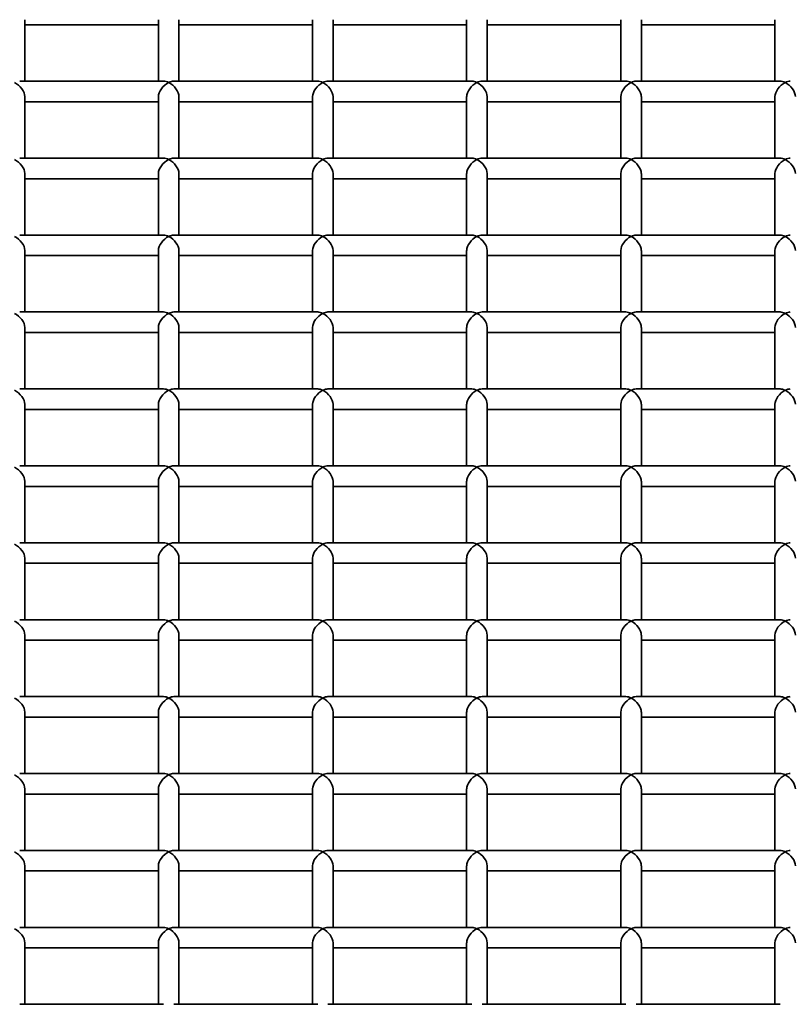
# Model space of a CAD drawing. Units: millimetres. Extents: x -4534 to 4839, y -3372 to 1340.
# Drawn here: x 1041 to 1191, y 651 to 843 of the extents above; entities that cross this region are included whole.
import ezdxf

# ---------------------------------------------------------------- set-up
doc = ezdxf.new("R2010")
doc.units = ezdxf.units.MM
doc.layers.add('Visible', color=7, linetype='Continuous', lineweight=35)

# ---------------------------------------------------------------- blocks, each defined once
blk = doc.blocks.new('WP-SP04-1')
at = {"layer": 'Visible'}
for p, q in [((1042.32, 831.01), (1042.32, 842.99)), ((1068.32, 841.99), (1042.32, 841.99)), ((1068.32, 831.01), (1068.32, 842.99)), ((1072.32, 831.01), (1072.32, 842.99)), ((1098.32, 841.99), (1072.32, 841.99)), ((1098.32, 831.01), (1098.32, 842.99)), ((1102.32, 831.01), (1102.32, 842.99)), ((1128.32, 841.99), (1102.32, 841.99)), ((1128.32, 831.01), (1128.32, 842.99)), ((1132.32, 831.01), (1132.32, 842.99)), ((1158.32, 841.99), (1132.32, 841.99)), ((1158.32, 831.01), (1158.32, 842.99)), ((1162.32, 831.01), (1162.32, 842.99)), ((1188.32, 841.99), (1162.32, 841.99)), ((1188.32, 831.01), (1188.32, 842.99)), ((1069.32, 831.01), (1041.32, 831.01)), ((1099.32, 831.01), (1071.32, 831.01)), ((1129.32, 831.01), (1101.32, 831.01)), ((1159.32, 831.01), (1131.32, 831.01)), ((1189.32, 831.01), (1161.32, 831.01)), ((1042.32, 816.03), (1042.32, 828.01)), ((1068.32, 827.01), (1042.32, 827.01)), ((1068.32, 816.03), (1068.32, 828.01)), ((1072.32, 816.03), (1072.32, 828.01)), ((1098.32, 827.01), (1072.32, 827.01)), ((1098.32, 816.03), (1098.32, 828.01)), ((1102.32, 816.03), (1102.32, 828.01)), ((1128.32, 827.01), (1102.32, 827.01)), ((1128.32, 816.03), (1128.32, 828.01)), ((1132.32, 816.03), (1132.32, 828.01)), ((1158.32, 827.01), (1132.32, 827.01)), ((1158.32, 816.03), (1158.32, 828.01)), ((1162.32, 816.03), (1162.32, 828.01)), ((1188.32, 827.01), (1162.32, 827.01)), ((1188.32, 816.03), (1188.32, 828.01)), ((1069.32, 816.03), (1041.32, 816.03)), ((1099.32, 816.03), (1071.32, 816.03)), ((1129.32, 816.03), (1101.32, 816.03)), ((1159.32, 816.03), (1131.32, 816.03)), ((1189.32, 816.03), (1161.32, 816.03)), ((1042.32, 801.05), (1042.32, 813.03)), ((1068.32, 801.05), (1068.32, 813.03)), ((1072.32, 801.05), (1072.32, 813.03)), ((1098.32, 801.05), (1098.32, 813.03)), ((1102.32, 801.05), (1102.32, 813.03)), ((1128.32, 801.05), (1128.32, 813.03)), ((1132.32, 801.05), (1132.32, 813.03)), ((1158.32, 801.05), (1158.32, 813.03)), ((1162.32, 801.05), (1162.32, 813.03)), ((1188.32, 801.05), (1188.32, 813.03)), ((1068.32, 812.03), (1042.32, 812.03)), ((1098.32, 812.03), (1072.32, 812.03)), ((1128.32, 812.03), (1102.32, 812.03)), ((1158.32, 812.03), (1132.32, 812.03)), ((1188.32, 812.03), (1162.32, 812.03)), ((1069.32, 801.05), (1041.32, 801.05)), ((1099.32, 801.05), (1071.32, 801.05)), ((1129.32, 801.05), (1101.32, 801.05)), ((1159.32, 801.05), (1131.32, 801.05)), ((1189.32, 801.05), (1161.32, 801.05)), ((1042.32, 786.07), (1042.32, 798.05)), ((1068.32, 786.07), (1068.32, 798.05)), ((1072.32, 786.07), (1072.32, 798.05)), ((1098.32, 786.07), (1098.32, 798.05)), ((1102.32, 786.07), (1102.32, 798.05)), ((1128.32, 786.07), (1128.32, 798.05)), ((1132.32, 786.07), (1132.32, 798.05)), ((1158.32, 786.07), (1158.32, 798.05)), ((1162.32, 786.07), (1162.32, 798.05)), ((1188.32, 786.07), (1188.32, 798.05)), ((1068.32, 797.05), (1042.32, 797.05)), ((1098.32, 797.05), (1072.32, 797.05)), ((1128.32, 797.05), (1102.32, 797.05)), ((1158.32, 797.05), (1132.32, 797.05)), ((1188.32, 797.05), (1162.32, 797.05)), ((1069.32, 786.07), (1041.32, 786.07)), ((1099.32, 786.07), (1071.32, 786.07)), ((1129.32, 786.07), (1101.32, 786.07)), ((1159.32, 786.07), (1131.32, 786.07)), ((1189.32, 786.07), (1161.32, 786.07)), ((1042.32, 771.09), (1042.32, 783.07)), ((1068.32, 771.09), (1068.32, 783.07)), ((1072.32, 771.09), (1072.32, 783.07)), ((1098.32, 771.09), (1098.32, 783.07)), ((1102.32, 771.09), (1102.32, 783.07)), ((1128.32, 771.09), (1128.32, 783.07)), ((1132.32, 771.09), (1132.32, 783.07)), ((1158.32, 771.09), (1158.32, 783.07)), ((1162.32, 771.09), (1162.32, 783.07)), ((1188.32, 771.09), (1188.32, 783.07)), ((1068.32, 782.07), (1042.32, 782.07)), ((1098.32, 782.07), (1072.32, 782.07)), ((1128.32, 782.07), (1102.32, 782.07)), ((1158.32, 782.07), (1132.32, 782.07)), ((1188.32, 782.07), (1162.32, 782.07)), ((1069.32, 771.09), (1041.32, 771.09)), ((1099.32, 771.09), (1071.32, 771.09)), ((1129.32, 771.09), (1101.32, 771.09)), ((1159.32, 771.09), (1131.32, 771.09)), ((1189.32, 771.09), (1161.32, 771.09)), ((1042.32, 756.11), (1042.32, 768.09)), ((1068.32, 767.09), (1042.32, 767.09)), ((1068.32, 756.11), (1068.32, 768.09)), ((1072.32, 756.11), (1072.32, 768.09)), ((1098.32, 767.09), (1072.32, 767.09)), ((1098.32, 756.11), (1098.32, 768.09)), ((1102.32, 756.11), (1102.32, 768.09)), ((1128.32, 767.09), (1102.32, 767.09)), ((1128.32, 756.11), (1128.32, 768.09)), ((1132.32, 756.11), (1132.32, 768.09)), ((1158.32, 767.09), (1132.32, 767.09)), ((1158.32, 756.11), (1158.32, 768.09)), ((1162.32, 756.11), (1162.32, 768.09)), ((1188.32, 767.09), (1162.32, 767.09)), ((1188.32, 756.11), (1188.32, 768.09)), ((1069.32, 756.11), (1041.32, 756.11)), ((1099.32, 756.11), (1071.32, 756.11)), ((1129.32, 756.11), (1101.32, 756.11)), ((1159.32, 756.11), (1131.32, 756.11)), ((1189.32, 756.11), (1161.32, 756.11)), ((1042.32, 741.13), (1042.32, 753.11)), ((1068.32, 752.11), (1042.32, 752.11)), ((1068.32, 741.13), (1068.32, 753.11)), ((1072.32, 741.13), (1072.32, 753.11)), ((1098.32, 752.11), (1072.32, 752.11)), ((1098.32, 741.13), (1098.32, 753.11)), ((1102.32, 741.13), (1102.32, 753.11)), ((1128.32, 752.11), (1102.32, 752.11)), ((1128.32, 741.13), (1128.32, 753.11)), ((1132.32, 741.13), (1132.32, 753.11)), ((1158.32, 752.11), (1132.32, 752.11)), ((1158.32, 741.13), (1158.32, 753.11)), ((1162.32, 741.13), (1162.32, 753.11)), ((1188.32, 752.11), (1162.32, 752.11)), ((1188.32, 741.13), (1188.32, 753.11)), ((1069.32, 741.13), (1041.32, 741.13)), ((1099.32, 741.13), (1071.32, 741.13)), ((1129.32, 741.13), (1101.32, 741.13)), ((1159.32, 741.13), (1131.32, 741.13)), ((1189.32, 741.13), (1161.32, 741.13)), ((1042.32, 726.15), (1042.32, 738.13)), ((1068.32, 737.13), (1042.32, 737.13)), ((1068.32, 726.15), (1068.32, 738.13)), ((1072.32, 726.15), (1072.32, 738.13)), ((1098.32, 737.13), (1072.32, 737.13)), ((1098.32, 726.15), (1098.32, 738.13)), ((1102.32, 726.15), (1102.32, 738.13)), ((1128.32, 737.13), (1102.32, 737.13)), ((1128.32, 726.15), (1128.32, 738.13)), ((1132.32, 726.15), (1132.32, 738.13)), ((1158.32, 737.13), (1132.32, 737.13)), ((1158.32, 726.15), (1158.32, 738.13)), ((1162.32, 726.15), (1162.32, 738.13)), ((1188.32, 737.13), (1162.32, 737.13)), ((1188.32, 726.15), (1188.32, 738.13)), ((1069.32, 726.15), (1041.32, 726.15)), ((1099.32, 726.15), (1071.32, 726.15)), ((1129.32, 726.15), (1101.32, 726.15)), ((1159.32, 726.15), (1131.32, 726.15)), ((1189.32, 726.15), (1161.32, 726.15)), ((1042.32, 711.17), (1042.32, 723.15)), ((1068.32, 711.17), (1068.32, 723.15)), ((1072.32, 711.17), (1072.32, 723.15)), ((1098.32, 711.17), (1098.32, 723.15)), ((1102.32, 711.17), (1102.32, 723.15)), ((1128.32, 711.17), (1128.32, 723.15)), ((1132.32, 711.17), (1132.32, 723.15)), ((1158.32, 711.17), (1158.32, 723.15)), ((1162.32, 711.17), (1162.32, 723.15)), ((1188.32, 711.17), (1188.32, 723.15)), ((1068.32, 722.15), (1042.32, 722.15)), ((1098.32, 722.15), (1072.32, 722.15)), ((1128.32, 722.15), (1102.32, 722.15)), ((1158.32, 722.15), (1132.32, 722.15)), ((1188.32, 722.15), (1162.32, 722.15)), ((1069.32, 711.17), (1041.32, 711.17)), ((1099.32, 711.17), (1071.32, 711.17)), ((1129.32, 711.17), (1101.32, 711.17)), ((1159.32, 711.17), (1131.32, 711.17)), ((1189.32, 711.17), (1161.32, 711.17)), ((1042.32, 696.2), (1042.32, 708.18)), ((1068.32, 696.2), (1068.32, 708.18)), ((1072.32, 696.2), (1072.32, 708.18)), ((1098.32, 696.2), (1098.32, 708.18)), ((1102.32, 696.2), (1102.32, 708.18)), ((1128.32, 696.2), (1128.32, 708.18)), ((1132.32, 696.2), (1132.32, 708.18)), ((1158.32, 696.2), (1158.32, 708.18)), ((1162.32, 696.2), (1162.32, 708.18)), ((1188.32, 696.2), (1188.32, 708.18)), ((1068.32, 707.17), (1042.32, 707.17)), ((1098.32, 707.17), (1072.32, 707.17)), ((1128.32, 707.17), (1102.32, 707.17)), ((1158.32, 707.17), (1132.32, 707.17)), ((1188.32, 707.17), (1162.32, 707.17)), ((1069.32, 696.2), (1041.32, 696.2)), ((1099.32, 696.2), (1071.32, 696.2)), ((1129.32, 696.2), (1101.32, 696.2)), ((1159.32, 696.2), (1131.32, 696.2)), ((1189.32, 696.2), (1161.32, 696.2)), ((1042.32, 681.22), (1042.32, 693.2)), ((1068.32, 692.2), (1042.32, 692.2)), ((1068.32, 681.22), (1068.32, 693.2)), ((1072.32, 681.22), (1072.32, 693.2)), ((1098.32, 692.2), (1072.32, 692.2)), ((1098.32, 681.22), (1098.32, 693.2)), ((1102.32, 681.22), (1102.32, 693.2)), ((1128.32, 692.2), (1102.32, 692.2)), ((1128.32, 681.22), (1128.32, 693.2)), ((1132.32, 681.22), (1132.32, 693.2)), ((1158.32, 692.2), (1132.32, 692.2)), ((1158.32, 681.22), (1158.32, 693.2)), ((1162.32, 681.22), (1162.32, 693.2)), ((1188.32, 692.2), (1162.32, 692.2)), ((1188.32, 681.22), (1188.32, 693.2)), ((1069.32, 681.22), (1041.32, 681.22)), ((1099.32, 681.22), (1071.32, 681.22)), ((1129.32, 681.22), (1101.32, 681.22)), ((1159.32, 681.22), (1131.32, 681.22)), ((1189.32, 681.22), (1161.32, 681.22)), ((1042.32, 666.24), (1042.32, 678.22)), ((1068.32, 677.22), (1042.32, 677.22)), ((1068.32, 666.24), (1068.32, 678.22)), ((1072.32, 666.24), (1072.32, 678.22)), ((1098.32, 677.22), (1072.32, 677.22)), ((1098.32, 666.24), (1098.32, 678.22)), ((1102.32, 666.24), (1102.32, 678.22)), ((1128.32, 677.22), (1102.32, 677.22)), ((1128.32, 666.24), (1128.32, 678.22)), ((1132.32, 666.24), (1132.32, 678.22)), ((1158.32, 677.22), (1132.32, 677.22)), ((1158.32, 666.24), (1158.32, 678.22)), ((1162.32, 666.24), (1162.32, 678.22)), ((1188.32, 677.22), (1162.32, 677.22)), ((1188.32, 666.24), (1188.32, 678.22)), ((1069.32, 666.24), (1041.32, 666.24)), ((1099.32, 666.24), (1071.32, 666.24)), ((1129.32, 666.24), (1101.32, 666.24)), ((1159.32, 666.24), (1131.32, 666.24)), ((1189.32, 666.24), (1161.32, 666.24)), ((1042.32, 651.26), (1042.32, 663.24)), ((1068.32, 662.24), (1042.32, 662.24)), ((1068.32, 651.26), (1068.32, 663.24)), ((1072.32, 651.26), (1072.32, 663.24)), ((1098.32, 662.24), (1072.32, 662.24)), ((1098.32, 651.26), (1098.32, 663.24)), ((1102.32, 651.26), (1102.32, 663.24)), ((1128.32, 662.24), (1102.32, 662.24)), ((1128.32, 651.26), (1128.32, 663.24)), ((1132.32, 651.26), (1132.32, 663.24)), ((1158.32, 662.24), (1132.32, 662.24)), ((1158.32, 651.26), (1158.32, 663.24)), ((1162.32, 651.26), (1162.32, 663.24)), ((1188.32, 662.24), (1162.32, 662.24)), ((1188.32, 651.26), (1188.32, 663.24)), ((1069.32, 651.26), (1041.32, 651.26)), ((1099.32, 651.26), (1071.32, 651.26)), ((1129.32, 651.26), (1101.32, 651.26)), ((1159.32, 651.26), (1131.32, 651.26)), ((1189.32, 651.26), (1161.32, 651.26))]:
    blk.add_line(p, q, dxfattribs=at)
for centre, major_axis, start_param, end_param in [((1040.32, 829.01), (1.73, -1.73), 0.524, 2.094796), ((1070.32, 829.01), (1.73, 1.73), 1.046797, 2.617593), ((1070.32, 829.01), (-1.73, 1.73), 5.236389, 5.759186), ((1070.32, 829.01), (-1.73, -1.73), 3.665592, 4.188389), ((1070.32, 829.01), (1.73, -1.73), 0.524, 2.094796), ((1100.32, 829.01), (1.73, 1.73), 1.046797, 2.617593), ((1100.32, 829.01), (-1.73, 1.73), 5.236389, 5.759186), ((1100.32, 829.01), (-1.73, -1.73), 3.665592, 4.188389), ((1100.32, 829.01), (1.73, -1.73), 0.524, 2.094796), ((1130.32, 829.01), (1.73, 1.73), 1.046797, 2.617593), ((1130.32, 829.01), (-1.73, 1.73), 5.236389, 5.759186), ((1130.32, 829.01), (-1.73, -1.73), 3.665592, 4.188389), ((1130.32, 829.01), (1.73, -1.73), 0.524, 2.094796), ((1160.32, 829.01), (1.73, 1.73), 1.046797, 2.617593), ((1160.32, 829.01), (-1.73, 1.73), 5.236389, 5.759186), ((1160.32, 829.01), (-1.73, -1.73), 3.665592, 4.188389), ((1160.32, 829.01), (1.73, -1.73), 0.524, 2.094796), ((1190.32, 829.01), (1.73, 1.73), 1.046797, 2.617593), ((1190.32, 829.01), (-1.73, 1.73), 5.236389, 5.759186), ((1190.32, 829.01), (-1.73, -1.73), 3.665592, 4.188389), ((1190.32, 829.01), (1.73, -1.73), 0.524, 2.094796), ((1040.32, 814.03), (1.73, -1.73), 0.524, 2.094796), ((1070.32, 814.03), (1.73, 1.73), 1.046797, 2.617593), ((1070.32, 814.03), (-1.73, 1.73), 5.236389, 5.759186), ((1070.32, 814.03), (-1.73, -1.73), 3.665592, 4.188389), ((1070.32, 814.03), (1.73, -1.73), 0.524, 2.094796), ((1100.32, 814.03), (1.73, 1.73), 1.046797, 2.617593), ((1100.32, 814.03), (-1.73, 1.73), 5.236389, 5.759186), ((1100.32, 814.03), (-1.73, -1.73), 3.665592, 4.188389), ((1100.32, 814.03), (1.73, -1.73), 0.524, 2.094796), ((1130.32, 814.03), (1.73, 1.73), 1.046797, 2.617593), ((1130.32, 814.03), (-1.73, 1.73), 5.236389, 5.759186), ((1130.32, 814.03), (-1.73, -1.73), 3.665592, 4.188389), ((1130.32, 814.03), (1.73, -1.73), 0.524, 2.094796), ((1160.32, 814.03), (1.73, 1.73), 1.046797, 2.617593), ((1160.32, 814.03), (-1.73, 1.73), 5.236389, 5.759186), ((1160.32, 814.03), (-1.73, -1.73), 3.665592, 4.188389), ((1160.32, 814.03), (1.73, -1.73), 0.524, 2.094796), ((1190.32, 814.03), (1.73, 1.73), 1.046797, 2.617593), ((1190.32, 814.03), (-1.73, 1.73), 5.236389, 5.759186), ((1190.32, 814.03), (-1.73, -1.73), 3.665592, 4.188389), ((1190.32, 814.03), (1.73, -1.73), 0.524, 2.094796), ((1040.32, 799.05), (1.73, -1.73), 0.524, 2.094796), ((1070.32, 799.05), (1.73, 1.73), 1.046797, 2.617593), ((1070.32, 799.05), (-1.73, 1.73), 5.236389, 5.759186), ((1070.32, 799.05), (-1.73, -1.73), 3.665592, 4.188389), ((1070.32, 799.05), (1.73, -1.73), 0.524, 2.094796), ((1100.32, 799.05), (1.73, 1.73), 1.046797, 2.617593), ((1100.32, 799.05), (-1.73, 1.73), 5.236389, 5.759186), ((1100.32, 799.05), (-1.73, -1.73), 3.665592, 4.188389), ((1100.32, 799.05), (1.73, -1.73), 0.524, 2.094796), ((1130.32, 799.05), (1.73, 1.73), 1.046797, 2.617593), ((1130.32, 799.05), (-1.73, 1.73), 5.236389, 5.759186), ((1130.32, 799.05), (-1.73, -1.73), 3.665592, 4.188389), ((1130.32, 799.05), (1.73, -1.73), 0.524, 2.094796), ((1160.32, 799.05), (1.73, 1.73), 1.046797, 2.617593), ((1160.32, 799.05), (-1.73, 1.73), 5.236389, 5.759186), ((1160.32, 799.05), (-1.73, -1.73), 3.665592, 4.188389), ((1160.32, 799.05), (1.73, -1.73), 0.524, 2.094796), ((1190.32, 799.05), (1.73, 1.73), 1.046797, 2.617593), ((1190.32, 799.05), (-1.73, 1.73), 5.236389, 5.759186), ((1190.32, 799.05), (-1.73, -1.73), 3.665592, 4.188389), ((1190.32, 799.05), (1.73, -1.73), 0.524, 2.094796), ((1040.32, 784.07), (1.73, -1.73), 0.524, 2.094796), ((1070.32, 784.07), (1.73, 1.73), 1.046797, 2.617593), ((1070.32, 784.07), (-1.73, 1.73), 5.236389, 5.759186), ((1070.32, 784.07), (-1.73, -1.73), 3.665592, 4.188389), ((1070.32, 784.07), (1.73, -1.73), 0.524, 2.094796), ((1100.32, 784.07), (1.73, 1.73), 1.046797, 2.617593), ((1100.32, 784.07), (-1.73, 1.73), 5.236389, 5.759186), ((1100.32, 784.07), (-1.73, -1.73), 3.665592, 4.188389), ((1100.32, 784.07), (1.73, -1.73), 0.524, 2.094796), ((1130.32, 784.07), (1.73, 1.73), 1.046797, 2.617593), ((1130.32, 784.07), (-1.73, 1.73), 5.236389, 5.759186), ((1130.32, 784.07), (-1.73, -1.73), 3.665592, 4.188389), ((1130.32, 784.07), (1.73, -1.73), 0.524, 2.094796), ((1160.32, 784.07), (1.73, 1.73), 1.046797, 2.617593), ((1160.32, 784.07), (-1.73, 1.73), 5.236389, 5.759186), ((1160.32, 784.07), (-1.73, -1.73), 3.665592, 4.188389), ((1160.32, 784.07), (1.73, -1.73), 0.524, 2.094796), ((1190.32, 784.07), (1.73, 1.73), 1.046797, 2.617593), ((1190.32, 784.07), (-1.73, 1.73), 5.236389, 5.759186), ((1190.32, 784.07), (-1.73, -1.73), 3.665592, 4.188389), ((1190.32, 784.07), (1.73, -1.73), 0.524, 2.094796), ((1040.32, 769.09), (1.73, -1.73), 0.524, 2.094796), ((1070.32, 769.09), (1.73, 1.73), 1.046797, 2.617593), ((1070.32, 769.09), (-1.73, 1.73), 5.236389, 5.759186), ((1070.32, 769.09), (-1.73, -1.73), 3.665592, 4.188389), ((1070.32, 769.09), (1.73, -1.73), 0.524, 2.094796), ((1100.32, 769.09), (1.73, 1.73), 1.046797, 2.617593), ((1100.32, 769.09), (-1.73, 1.73), 5.236389, 5.759186), ((1100.32, 769.09), (-1.73, -1.73), 3.665592, 4.188389), ((1100.32, 769.09), (1.73, -1.73), 0.524, 2.094796), ((1130.32, 769.09), (1.73, 1.73), 1.046797, 2.617593), ((1130.32, 769.09), (-1.73, 1.73), 5.236389, 5.759186), ((1130.32, 769.09), (-1.73, -1.73), 3.665592, 4.188389), ((1130.32, 769.09), (1.73, -1.73), 0.524, 2.094796), ((1160.32, 769.09), (1.73, 1.73), 1.046797, 2.617593), ((1160.32, 769.09), (-1.73, 1.73), 5.236389, 5.759186), ((1160.32, 769.09), (-1.73, -1.73), 3.665592, 4.188389), ((1160.32, 769.09), (1.73, -1.73), 0.524, 2.094796), ((1190.32, 769.09), (1.73, 1.73), 1.046797, 2.617593), ((1190.32, 769.09), (-1.73, 1.73), 5.236389, 5.759186), ((1190.32, 769.09), (-1.73, -1.73), 3.665592, 4.188389), ((1190.32, 769.09), (1.73, -1.73), 0.524, 2.094796), ((1040.32, 754.11), (1.73, -1.73), 0.524, 2.094796), ((1070.32, 754.11), (1.73, 1.73), 1.046797, 2.617593), ((1070.32, 754.11), (-1.73, 1.73), 5.236389, 5.759186), ((1070.32, 754.11), (-1.73, -1.73), 3.665592, 4.188389), ((1070.32, 754.11), (1.73, -1.73), 0.524, 2.094796), ((1100.32, 754.11), (1.73, 1.73), 1.046797, 2.617593), ((1100.32, 754.11), (-1.73, 1.73), 5.236389, 5.759186), ((1100.32, 754.11), (-1.73, -1.73), 3.665592, 4.188389), ((1100.32, 754.11), (1.73, -1.73), 0.524, 2.094796), ((1130.32, 754.11), (1.73, 1.73), 1.046797, 2.617593), ((1130.32, 754.11), (-1.73, 1.73), 5.236389, 5.759186), ((1130.32, 754.11), (-1.73, -1.73), 3.665592, 4.188389), ((1130.32, 754.11), (1.73, -1.73), 0.524, 2.094796), ((1160.32, 754.11), (1.73, 1.73), 1.046797, 2.617593), ((1160.32, 754.11), (-1.73, 1.73), 5.236389, 5.759186), ((1160.32, 754.11), (-1.73, -1.73), 3.665592, 4.188389), ((1160.32, 754.11), (1.73, -1.73), 0.524, 2.094796), ((1190.32, 754.11), (1.73, 1.73), 1.046797, 2.617593), ((1190.32, 754.11), (-1.73, 1.73), 5.236389, 5.759186), ((1190.32, 754.11), (-1.73, -1.73), 3.665592, 4.188389), ((1190.32, 754.11), (1.73, -1.73), 0.524, 2.094796), ((1040.32, 739.13), (1.73, -1.73), 0.524, 2.094796), ((1070.32, 739.13), (1.73, 1.73), 1.046797, 2.617593), ((1070.32, 739.13), (-1.73, 1.73), 5.236389, 5.759186), ((1070.32, 739.13), (-1.73, -1.73), 3.665592, 4.188389), ((1070.32, 739.13), (1.73, -1.73), 0.524, 2.094796), ((1100.32, 739.13), (1.73, 1.73), 1.046797, 2.617593), ((1100.32, 739.13), (-1.73, 1.73), 5.236389, 5.759186), ((1100.32, 739.13), (-1.73, -1.73), 3.665592, 4.188389), ((1100.32, 739.13), (1.73, -1.73), 0.524, 2.094796), ((1130.32, 739.13), (1.73, 1.73), 1.046797, 2.617593), ((1130.32, 739.13), (-1.73, 1.73), 5.236389, 5.759186), ((1130.32, 739.13), (-1.73, -1.73), 3.665592, 4.188389), ((1130.32, 739.13), (1.73, -1.73), 0.524, 2.094796), ((1160.32, 739.13), (1.73, 1.73), 1.046797, 2.617593), ((1160.32, 739.13), (-1.73, 1.73), 5.236389, 5.759186), ((1160.32, 739.13), (-1.73, -1.73), 3.665592, 4.188389), ((1160.32, 739.13), (1.73, -1.73), 0.524, 2.094796), ((1190.32, 739.13), (1.73, 1.73), 1.046797, 2.617593), ((1190.32, 739.13), (-1.73, 1.73), 5.236389, 5.759186), ((1190.32, 739.13), (-1.73, -1.73), 3.665592, 4.188389), ((1190.32, 739.13), (1.73, -1.73), 0.524, 2.094796), ((1040.32, 724.15), (1.73, -1.73), 0.524, 2.094796), ((1070.32, 724.15), (1.73, 1.73), 1.046797, 2.617593), ((1070.32, 724.15), (-1.73, 1.73), 5.236389, 5.759186), ((1070.32, 724.15), (-1.73, -1.73), 3.665592, 4.188389), ((1070.32, 724.15), (1.73, -1.73), 0.524, 2.094796), ((1100.32, 724.15), (1.73, 1.73), 1.046797, 2.617593), ((1100.32, 724.15), (-1.73, 1.73), 5.236389, 5.759186), ((1100.32, 724.15), (-1.73, -1.73), 3.665592, 4.188389), ((1100.32, 724.15), (1.73, -1.73), 0.524, 2.094796), ((1130.32, 724.15), (1.73, 1.73), 1.046797, 2.617593), ((1130.32, 724.15), (-1.73, 1.73), 5.236389, 5.759186), ((1130.32, 724.15), (-1.73, -1.73), 3.665592, 4.188389), ((1130.32, 724.15), (1.73, -1.73), 0.524, 2.094796), ((1160.32, 724.15), (1.73, 1.73), 1.046797, 2.617593), ((1160.32, 724.15), (-1.73, 1.73), 5.236389, 5.759186), ((1160.32, 724.15), (-1.73, -1.73), 3.665592, 4.188389), ((1160.32, 724.15), (1.73, -1.73), 0.524, 2.094796), ((1190.32, 724.15), (1.73, 1.73), 1.046797, 2.617593), ((1190.32, 724.15), (-1.73, 1.73), 5.236389, 5.759186), ((1190.32, 724.15), (-1.73, -1.73), 3.665592, 4.188389), ((1190.32, 724.15), (1.73, -1.73), 0.524, 2.094796), ((1040.32, 709.17), (1.73, -1.73), 0.524, 2.094796), ((1070.32, 709.17), (1.73, 1.73), 1.046797, 2.617593), ((1070.32, 709.17), (-1.73, 1.73), 5.236389, 5.759186), ((1070.32, 709.17), (-1.73, -1.73), 3.665592, 4.188389), ((1070.32, 709.17), (1.73, -1.73), 0.524, 2.094796), ((1100.32, 709.17), (1.73, 1.73), 1.046797, 2.617593), ((1100.32, 709.17), (-1.73, 1.73), 5.236389, 5.759186), ((1100.32, 709.17), (-1.73, -1.73), 3.665592, 4.188389), ((1100.32, 709.17), (1.73, -1.73), 0.524, 2.094796), ((1130.32, 709.17), (1.73, 1.73), 1.046797, 2.617593), ((1130.32, 709.17), (-1.73, 1.73), 5.236389, 5.759186), ((1130.32, 709.17), (-1.73, -1.73), 3.665592, 4.188389), ((1130.32, 709.17), (1.73, -1.73), 0.524, 2.094796), ((1160.32, 709.17), (1.73, 1.73), 1.046797, 2.617593), ((1160.32, 709.17), (-1.73, 1.73), 5.236389, 5.759186), ((1160.32, 709.17), (-1.73, -1.73), 3.665592, 4.188389), ((1160.32, 709.17), (1.73, -1.73), 0.524, 2.094796), ((1190.32, 709.17), (1.73, 1.73), 1.046797, 2.617593), ((1190.32, 709.17), (-1.73, 1.73), 5.236389, 5.759186), ((1190.32, 709.17), (-1.73, -1.73), 3.665592, 4.188389), ((1190.32, 709.17), (1.73, -1.73), 0.524, 2.094796), ((1070.32, 694.2), (-1.73, 1.73), 5.236389, 5.759186), ((1070.32, 694.2), (-1.73, -1.73), 3.665592, 4.188389), ((1100.32, 694.2), (-1.73, 1.73), 5.236389, 5.759186), ((1100.32, 694.2), (-1.73, -1.73), 3.665592, 4.188389), ((1130.32, 694.2), (-1.73, 1.73), 5.236389, 5.759186), ((1130.32, 694.2), (-1.73, -1.73), 3.665592, 4.188389), ((1160.32, 694.2), (-1.73, 1.73), 5.236389, 5.759186), ((1160.32, 694.2), (-1.73, -1.73), 3.665592, 4.188389), ((1190.32, 694.2), (-1.73, 1.73), 5.236389, 5.759186), ((1190.32, 694.2), (-1.73, -1.73), 3.665592, 4.188389), ((1040.32, 694.2), (1.73, -1.73), 0.524, 2.094796), ((1070.32, 694.2), (1.73, 1.73), 1.046797, 2.617593), ((1070.32, 694.2), (1.73, -1.73), 0.524, 2.094796), ((1100.32, 694.2), (1.73, 1.73), 1.046797, 2.617593), ((1100.32, 694.2), (1.73, -1.73), 0.524, 2.094796), ((1130.32, 694.2), (1.73, 1.73), 1.046797, 2.617593), ((1130.32, 694.2), (1.73, -1.73), 0.524, 2.094796), ((1160.32, 694.2), (1.73, 1.73), 1.046797, 2.617593), ((1160.32, 694.2), (1.73, -1.73), 0.524, 2.094796), ((1190.32, 694.2), (1.73, 1.73), 1.046797, 2.617593), ((1190.32, 694.2), (1.73, -1.73), 0.524, 2.094796), ((1040.32, 679.22), (1.73, -1.73), 0.524, 2.094796), ((1070.32, 679.22), (1.73, 1.73), 1.046797, 2.617593), ((1070.32, 679.22), (-1.73, 1.73), 5.236389, 5.759186), ((1070.32, 679.22), (-1.73, -1.73), 3.665592, 4.188389), ((1070.32, 679.22), (1.73, -1.73), 0.524, 2.094796), ((1100.32, 679.22), (1.73, 1.73), 1.046797, 2.617593), ((1100.32, 679.22), (-1.73, 1.73), 5.236389, 5.759186), ((1100.32, 679.22), (-1.73, -1.73), 3.665592, 4.188389), ((1100.32, 679.22), (1.73, -1.73), 0.524, 2.094796), ((1130.32, 679.22), (1.73, 1.73), 1.046797, 2.617593), ((1130.32, 679.22), (-1.73, 1.73), 5.236389, 5.759186), ((1130.32, 679.22), (-1.73, -1.73), 3.665592, 4.188389), ((1130.32, 679.22), (1.73, -1.73), 0.524, 2.094796), ((1160.32, 679.22), (1.73, 1.73), 1.046797, 2.617593), ((1160.32, 679.22), (-1.73, 1.73), 5.236389, 5.759186), ((1160.32, 679.22), (-1.73, -1.73), 3.665592, 4.188389), ((1160.32, 679.22), (1.73, -1.73), 0.524, 2.094796), ((1190.32, 679.22), (1.73, 1.73), 1.046797, 2.617593), ((1190.32, 679.22), (-1.73, 1.73), 5.236389, 5.759186), ((1190.32, 679.22), (-1.73, -1.73), 3.665592, 4.188389), ((1190.32, 679.22), (1.73, -1.73), 0.524, 2.094796), ((1040.32, 664.24), (1.73, -1.73), 0.524, 2.094796), ((1070.32, 664.24), (1.73, 1.73), 1.046797, 2.617593), ((1070.32, 664.24), (-1.73, 1.73), 5.236389, 5.759186), ((1070.32, 664.24), (-1.73, -1.73), 3.665592, 4.188389), ((1070.32, 664.24), (1.73, -1.73), 0.524, 2.094796), ((1100.32, 664.24), (1.73, 1.73), 1.046797, 2.617593), ((1100.32, 664.24), (-1.73, 1.73), 5.236389, 5.759186), ((1100.32, 664.24), (-1.73, -1.73), 3.665592, 4.188389), ((1100.32, 664.24), (1.73, -1.73), 0.524, 2.094796), ((1130.32, 664.24), (1.73, 1.73), 1.046797, 2.617593), ((1130.32, 664.24), (-1.73, 1.73), 5.236389, 5.759186), ((1130.32, 664.24), (-1.73, -1.73), 3.665592, 4.188389), ((1130.32, 664.24), (1.73, -1.73), 0.524, 2.094796), ((1160.32, 664.24), (1.73, 1.73), 1.046797, 2.617593), ((1160.32, 664.24), (-1.73, 1.73), 5.236389, 5.759186), ((1160.32, 664.24), (-1.73, -1.73), 3.665592, 4.188389), ((1160.32, 664.24), (1.73, -1.73), 0.524, 2.094796), ((1190.32, 664.24), (1.73, 1.73), 1.046797, 2.617593), ((1190.32, 664.24), (-1.73, 1.73), 5.236389, 5.759186), ((1190.32, 664.24), (-1.73, -1.73), 3.665592, 4.188389), ((1190.32, 664.24), (1.73, -1.73), 0.524, 2.094796)]:
    blk.add_ellipse(centre, major_axis=major_axis, ratio=0.577885, start_param=start_param, end_param=end_param, dxfattribs=at)

msp = doc.modelspace()

# ---------------------------------------------------------------- block references
msp.add_blockref('WP-SP04-1', (0, 0))

doc.saveas('drawing.dxf')
